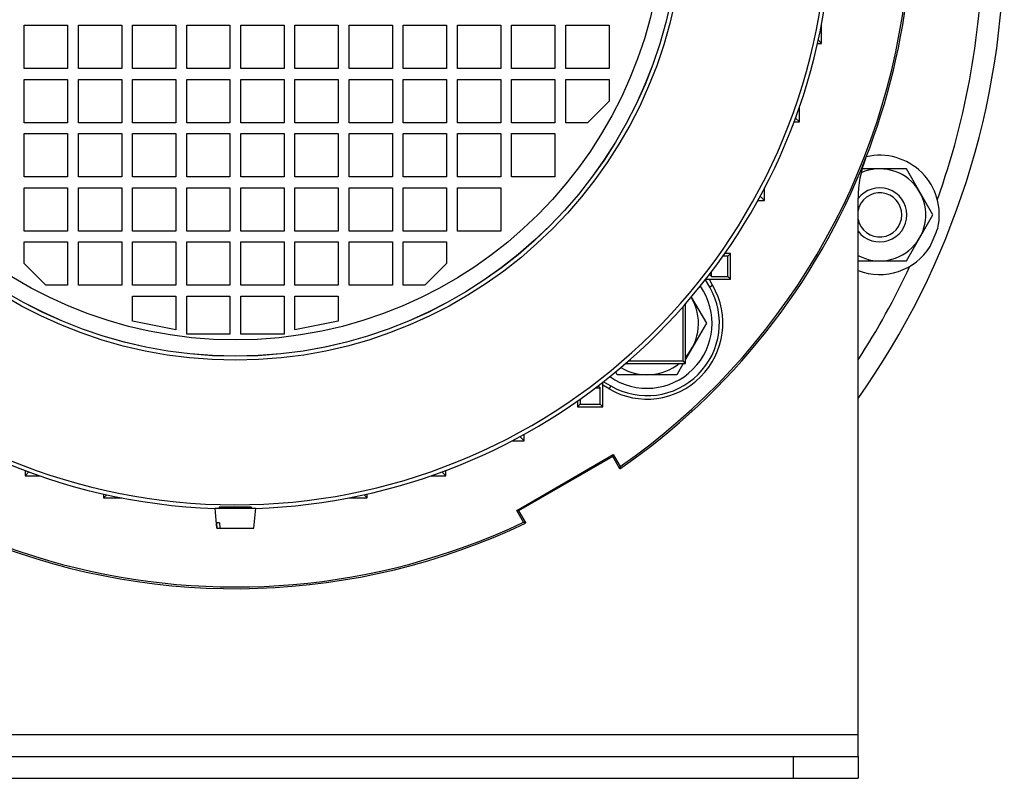
# Model space of a CAD drawing. Units: millimetres. Extents: x -1258 to 2047, y -663 to 868.
# Drawn here: x 1839 to 2021, y -120 to 20 of the extents above; entities that cross this region are included whole.
import ezdxf

# ---------------------------------------------------------------- set-up
doc = ezdxf.new("R2010")
doc.units = ezdxf.units.MM
doc.header["$LTSCALE"] = 19.36
doc.layers.get('0').update_dxf_attribs({"linetype": 'CONTINUOUS'})
doc.layers.add('3_ALL_AXES', color=7, linetype='CONTINUOUS')

msp = doc.modelspace()

# ---------------------------------------------------------------- linework, layer by layer
at = {"color": 7, "linetype": 'CONTINUOUS'}
for p, q in [((1839.76, 19.27), (1847.76, 19.27)), ((1839.76, 11.27), (1839.76, 19.27)), ((1847.76, 19.27), (1847.76, 11.27)), ((1849.76, 19.27), (1857.76, 19.27)), ((1849.76, 11.27), (1849.76, 19.27)), ((1857.76, 19.27), (1857.76, 11.27)), ((1859.76, 19.27), (1867.76, 19.27)), ((1859.76, 11.27), (1859.76, 19.27)), ((1867.76, 19.27), (1867.76, 11.27)), ((1869.76, 19.27), (1877.76, 19.27)), ((1869.76, 11.27), (1869.76, 19.27)), ((1877.76, 19.27), (1877.76, 11.27)), ((1879.76, 19.27), (1887.76, 19.27)), ((1879.76, 11.27), (1879.76, 19.27)), ((1887.76, 19.27), (1887.76, 11.27)), ((1889.76, 19.27), (1897.76, 19.27)), ((1889.76, 11.27), (1889.76, 19.27)), ((1897.76, 19.27), (1897.76, 11.27)), ((1899.76, 19.27), (1907.76, 19.27)), ((1899.76, 11.27), (1899.76, 19.27)), ((1907.76, 19.27), (1907.76, 11.27)), ((1909.76, 19.27), (1917.76, 19.27)), ((1909.76, 11.27), (1909.76, 19.27)), ((1917.76, 19.27), (1917.76, 11.27)), ((1919.76, 19.27), (1927.76, 19.27)), ((1919.76, 11.27), (1919.76, 19.27)), ((1927.76, 19.27), (1927.76, 11.27)), ((1929.76, 19.27), (1937.76, 19.27)), ((1929.76, 11.27), (1929.76, 19.27)), ((1937.76, 19.27), (1937.76, 11.27)), ((1939.76, 19.27), (1947.76, 19.27)), ((1939.76, 11.27), (1939.76, 19.27)), ((1947.76, 19.27), (1947.76, 11.27)), ((1987, 15.92), (1987, 19.31)), ((1987, 15.92), (1986.42, 16.5)), ((1986.29, 15.92), (1987, 15.92)), ((1847.76, 11.27), (1839.76, 11.27)), ((1857.76, 11.27), (1849.76, 11.27)), ((1867.76, 11.27), (1859.76, 11.27)), ((1877.76, 11.27), (1869.76, 11.27)), ((1887.76, 11.27), (1879.76, 11.27)), ((1897.76, 11.27), (1889.76, 11.27)), ((1907.76, 11.27), (1899.76, 11.27)), ((1917.76, 11.27), (1909.76, 11.27)), ((1927.76, 11.27), (1919.76, 11.27)), ((1937.76, 11.27), (1929.76, 11.27)), ((1947.76, 11.27), (1939.76, 11.27)), ((1839.76, 9.27), (1847.76, 9.27)), ((1839.76, 1.27), (1839.76, 9.27)), ((1847.76, 9.27), (1847.76, 1.27)), ((1849.76, 9.27), (1857.76, 9.27)), ((1849.76, 1.27), (1849.76, 9.27)), ((1857.76, 9.27), (1857.76, 1.27)), ((1859.76, 9.27), (1867.76, 9.27)), ((1859.76, 1.27), (1859.76, 9.27)), ((1867.76, 9.27), (1867.76, 1.27)), ((1869.76, 9.27), (1877.76, 9.27)), ((1869.76, 1.27), (1869.76, 9.27)), ((1877.76, 9.27), (1877.76, 1.27)), ((1879.76, 9.27), (1887.76, 9.27)), ((1879.76, 1.27), (1879.76, 9.27)), ((1887.76, 9.27), (1887.76, 1.27)), ((1889.76, 9.27), (1897.76, 9.27)), ((1889.76, 1.27), (1889.76, 9.27)), ((1897.76, 9.27), (1897.76, 1.27)), ((1899.76, 9.27), (1907.76, 9.27)), ((1899.76, 1.27), (1899.76, 9.27)), ((1907.76, 9.27), (1907.76, 1.27)), ((1909.76, 9.27), (1917.76, 9.27)), ((1909.76, 1.27), (1909.76, 9.27)), ((1917.76, 9.27), (1917.76, 1.27)), ((1919.76, 9.27), (1927.76, 9.27)), ((1919.76, 1.27), (1919.76, 9.27)), ((1927.76, 9.27), (1927.76, 1.27)), ((1929.76, 9.27), (1937.76, 9.27)), ((1929.76, 1.27), (1929.76, 9.27)), ((1937.76, 9.27), (1937.76, 1.27)), ((1939.76, 9.27), (1947.76, 9.27)), ((1939.76, 1.27), (1939.76, 9.27)), ((1947.76, 9.27), (1947.76, 5.27)), ((1947.76, 5.27), (1943.76, 1.27)), ((1982.92, 1.42), (1982.92, 4.12)), ((1982.92, 1.42), (1982.21, 2.13)), ((1847.76, 1.27), (1839.76, 1.27)), ((1857.76, 1.27), (1849.76, 1.27)), ((1867.76, 1.27), (1859.76, 1.27)), ((1877.76, 1.27), (1869.76, 1.27)), ((1887.76, 1.27), (1879.76, 1.27)), ((1897.76, 1.27), (1889.76, 1.27)), ((1907.76, 1.27), (1899.76, 1.27)), ((1917.76, 1.27), (1909.76, 1.27)), ((1927.76, 1.27), (1919.76, 1.27)), ((1937.76, 1.27), (1929.76, 1.27)), ((1943.76, 1.27), (1939.76, 1.27)), ((1981.94, 1.42), (1982.92, 1.42)), ((1839.76, -0.73), (1847.76, -0.73)), ((1839.76, -8.73), (1839.76, -0.73)), ((1847.76, -0.73), (1847.76, -8.73)), ((1849.76, -0.73), (1857.76, -0.73)), ((1849.76, -8.73), (1849.76, -0.73)), ((1857.76, -0.73), (1857.76, -8.73)), ((1859.76, -0.73), (1867.76, -0.73)), ((1859.76, -8.73), (1859.76, -0.73)), ((1867.76, -0.73), (1867.76, -8.73)), ((1869.76, -0.73), (1877.76, -0.73)), ((1869.76, -8.73), (1869.76, -0.73)), ((1877.76, -0.73), (1877.76, -8.73)), ((1879.76, -0.73), (1887.76, -0.73)), ((1879.76, -8.73), (1879.76, -0.73)), ((1887.76, -0.73), (1887.76, -8.73)), ((1889.76, -0.73), (1897.76, -0.73)), ((1889.76, -8.73), (1889.76, -0.73)), ((1897.76, -0.73), (1897.76, -8.73)), ((1899.76, -0.73), (1907.76, -0.73)), ((1899.76, -8.73), (1899.76, -0.73)), ((1907.76, -0.73), (1907.76, -8.73)), ((1909.76, -0.73), (1917.76, -0.73)), ((1909.76, -8.73), (1909.76, -0.73)), ((1917.76, -0.73), (1917.76, -8.73)), ((1919.76, -0.73), (1927.76, -0.73)), ((1919.76, -8.73), (1919.76, -0.73)), ((1927.76, -0.73), (1927.76, -8.73)), ((1929.76, -0.73), (1937.76, -0.73)), ((1929.76, -8.73), (1929.76, -0.73)), ((1937.76, -0.73), (1937.76, -8.73)), ((2002.67, -7.23), (1994.52, -7.23)), ((2007.58, -15.73), (2002.67, -7.23)), ((1847.76, -8.73), (1839.76, -8.73)), ((1857.76, -8.73), (1849.76, -8.73)), ((1867.76, -8.73), (1859.76, -8.73)), ((1877.76, -8.73), (1869.76, -8.73)), ((1887.76, -8.73), (1879.76, -8.73)), ((1897.76, -8.73), (1889.76, -8.73)), ((1907.76, -8.73), (1899.76, -8.73)), ((1917.76, -8.73), (1909.76, -8.73)), ((1927.76, -8.73), (1919.76, -8.73)), ((1937.76, -8.73), (1929.76, -8.73)), ((1839.76, -10.73), (1847.76, -10.73)), ((1839.76, -18.73), (1839.76, -10.73)), ((1847.76, -10.73), (1847.76, -18.73)), ((1849.76, -10.73), (1857.76, -10.73)), ((1849.76, -18.73), (1849.76, -10.73)), ((1857.76, -10.73), (1857.76, -18.73)), ((1859.76, -10.73), (1867.76, -10.73)), ((1859.76, -18.73), (1859.76, -10.73)), ((1867.76, -10.73), (1867.76, -18.73)), ((1869.76, -10.73), (1877.76, -10.73)), ((1869.76, -18.73), (1869.76, -10.73)), ((1877.76, -10.73), (1877.76, -18.73)), ((1879.76, -10.73), (1887.76, -10.73)), ((1879.76, -18.73), (1879.76, -10.73)), ((1887.76, -10.73), (1887.76, -18.73)), ((1889.76, -10.73), (1897.76, -10.73)), ((1889.76, -18.73), (1889.76, -10.73)), ((1897.76, -10.73), (1897.76, -18.73)), ((1899.76, -10.73), (1907.76, -10.73)), ((1899.76, -18.73), (1899.76, -10.73)), ((1907.76, -10.73), (1907.76, -18.73)), ((1909.76, -10.73), (1917.76, -10.73)), ((1909.76, -18.73), (1909.76, -10.73)), ((1917.76, -10.73), (1917.76, -18.73)), ((1919.76, -10.73), (1927.76, -10.73)), ((1919.76, -18.73), (1919.76, -10.73)), ((1927.76, -10.73), (1927.76, -18.73)), ((1976.48, -13.08), (1976.48, -10.77)), ((1976.48, -13.08), (1975.68, -12.28)), ((1975.25, -13.08), (1976.48, -13.08)), ((2002.67, -24.23), (2007.58, -15.73)), ((1847.76, -18.73), (1839.76, -18.73)), ((1857.76, -18.73), (1849.76, -18.73)), ((1867.76, -18.73), (1859.76, -18.73)), ((1877.76, -18.73), (1869.76, -18.73)), ((1887.76, -18.73), (1879.76, -18.73)), ((1897.76, -18.73), (1889.76, -18.73)), ((1907.76, -18.73), (1899.76, -18.73)), ((1917.76, -18.73), (1909.76, -18.73)), ((1927.76, -18.73), (1919.76, -18.73)), ((1839.76, -20.73), (1847.76, -20.73)), ((1839.76, -24.73), (1839.76, -20.73)), ((1847.76, -20.73), (1847.76, -28.73)), ((1849.76, -20.73), (1857.76, -20.73)), ((1849.76, -28.73), (1849.76, -20.73)), ((1857.76, -20.73), (1857.76, -28.73)), ((1859.76, -20.73), (1867.76, -20.73)), ((1859.76, -28.73), (1859.76, -20.73)), ((1867.76, -20.73), (1867.76, -28.73)), ((1869.76, -20.73), (1877.76, -20.73)), ((1869.76, -28.73), (1869.76, -20.73)), ((1877.76, -20.73), (1877.76, -28.73)), ((1879.76, -20.73), (1887.76, -20.73)), ((1879.76, -28.73), (1879.76, -20.73)), ((1887.76, -20.73), (1887.76, -28.73)), ((1889.76, -20.73), (1897.76, -20.73)), ((1889.76, -28.73), (1889.76, -20.73)), ((1897.76, -20.73), (1897.76, -28.73)), ((1899.76, -20.73), (1907.76, -20.73)), ((1899.76, -28.73), (1899.76, -20.73)), ((1907.76, -20.73), (1907.76, -28.73)), ((1909.76, -20.73), (1917.76, -20.73)), ((1909.76, -28.73), (1909.76, -20.73)), ((1917.76, -20.73), (1917.76, -24.73)), ((1969.68, -23.37), (1968.79, -23.37)), ((1970.17, -22.88), (1969.14, -22.88)), ((1970.17, -22.88), (1969.68, -23.37)), ((1969.68, -27.09), (1969.68, -23.37)), ((1970.17, -27.58), (1970.17, -22.88)), ((1843.76, -28.73), (1839.76, -24.73)), ((1917.76, -24.73), (1913.76, -28.73)), ((1993.76, -24.23), (2002.67, -24.23)), ((1966.68, -27.09), (1966.32, -26.73)), ((1966.68, -27.09), (1966.68, -26.25)), ((1966.68, -27.09), (1969.68, -27.09)), ((1970.17, -27.58), (1969.68, -27.09)), ((1847.76, -28.73), (1843.76, -28.73)), ((1857.76, -28.73), (1849.76, -28.73)), ((1867.76, -28.73), (1859.76, -28.73)), ((1877.76, -28.73), (1869.76, -28.73)), ((1887.76, -28.73), (1879.76, -28.73)), ((1897.76, -28.73), (1889.76, -28.73)), ((1907.76, -28.73), (1899.76, -28.73)), ((1913.76, -28.73), (1909.76, -28.73)), ((1966.35, -29.06), (1965.57, -27.7)), ((1965.66, -27.58), (1970.17, -27.58)), ((1966.23, -27.58), (1966.9, -28.74)), ((1859.76, -30.73), (1867.76, -30.73)), ((1859.76, -35.33), (1859.76, -30.73)), ((1867.76, -30.73), (1867.76, -36.93)), ((1869.76, -30.73), (1877.76, -30.73)), ((1869.76, -37.73), (1869.76, -30.73)), ((1877.76, -30.73), (1877.76, -37.73)), ((1879.76, -30.73), (1887.76, -30.73)), ((1879.76, -37.73), (1879.76, -30.73)), ((1887.76, -30.73), (1887.76, -37.73)), ((1889.76, -30.73), (1897.76, -30.73)), ((1889.76, -36.93), (1889.76, -30.73)), ((1897.76, -30.73), (1897.76, -35.33)), ((1962.96, -30.91), (1965.75, -35.74)), ((1961.48, -42.7), (1961.48, -32.62)), ((1961.91, -43.14), (1961.91, -32.12)), ((1867.76, -36.93), (1859.76, -35.33)), ((1897.76, -35.33), (1889.76, -36.93)), ((1965.75, -35.74), (1961.91, -42.38)), ((1877.76, -37.73), (1869.76, -37.73)), ((1887.76, -37.73), (1879.76, -37.73)), ((1950.86, -43.14), (1961.91, -43.14)), ((1951.36, -42.7), (1961.48, -42.7)), ((1961.48, -43.14), (1960.26, -45.24)), ((1961.91, -43.14), (1961.48, -42.7)), ((1949.29, -45.24), (1948.99, -44.72)), ((1960.26, -45.24), (1949.29, -45.24)), ((1946.61, -51.14), (1946.61, -46.63)), ((1947.78, -47.87), (1946.61, -47.19)), ((1946.74, -46.53), (1948.1, -47.31)), ((1945.29, -47.65), (1946.12, -47.65)), ((1946.12, -47.65), (1945.76, -47.28)), ((1946.12, -50.65), (1946.12, -47.65)), ((1941.91, -50.1), (1941.91, -51.14)), ((1941.91, -51.14), (1942.41, -50.65)), ((1942.41, -49.75), (1942.41, -50.65)), ((1942.41, -50.65), (1946.12, -50.65)), ((1946.61, -51.14), (1946.12, -50.65)), ((1941.91, -51.14), (1946.61, -51.14)), ((1932.11, -57.45), (1932.11, -56.21)), ((1929.81, -57.45), (1932.11, -57.45)), ((1932.11, -57.45), (1931.31, -56.65)), ((1930.71, -70.28), (1948.53, -59.99)), ((1948.44, -60.33), (1948.53, -59.99)), ((1948.53, -59.99), (1949.8, -62.18)), ((1948.44, -60.33), (1931.05, -70.37)), ((1949.76, -62.61), (1948.44, -60.33)), ((1839.91, -62.9), (1839.91, -63.88)), ((1839.91, -63.88), (1840.63, -63.17)), ((1917.61, -63.88), (1916.9, -63.17)), ((1917.61, -63.88), (1917.61, -62.9)), ((1949.8, -62.18), (1949.76, -62.61)), ((1839.91, -63.88), (1842.62, -63.88)), ((1914.91, -63.88), (1917.61, -63.88)), ((1854.41, -67.25), (1854.41, -67.97)), ((1903.11, -67.97), (1903.11, -67.25)), ((1854.41, -67.97), (1855, -67.38)), ((1854.41, -67.97), (1857.8, -67.97)), ((1899.72, -67.97), (1903.11, -67.97)), ((1903.11, -67.97), (1902.53, -67.38)), ((1875.01, -69.86), (1882.51, -69.86)), ((1875.34, -73.56), (1875.01, -69.86)), ((1876.26, -69.68), (1876.26, -69.86)), ((1881.26, -69.68), (1881.26, -69.86)), ((1882.19, -73.56), (1882.51, -69.86)), ((1931.05, -70.37), (1930.71, -70.28)), ((1931.98, -72.47), (1930.71, -70.28)), ((1931.05, -70.37), (1932.37, -72.65)), ((1875.82, -72.56), (1875.33, -72.56)), ((1875.41, -73.56), (1875.33, -72.56)), ((1875.82, -72.56), (1875.91, -73.56)), ((1932.37, -72.65), (1931.98, -72.47)), ((1875.34, -73.56), (1882.19, -73.56)), ((1993.76, -115.73), (1993.76, -119.73)), ((1763.76, -119.73), (1993.76, -119.73))]:
    msp.add_line(p, q, dxfattribs=at)
at = {"color": 3, "linetype": 'CONTINUOUS'}
for p, q in [((1993.76, -115.73), (1993.76, -12.64)), ((1763.76, -115.73), (1993.76, -115.73))]:
    msp.add_line(p, q, dxfattribs=at)
at = {"color": 9, "linetype": 'CONTINUOUS'}
for p, q in [((1966.9, -28.74), (1966.35, -29.06)), ((1948.1, -47.31), (1947.78, -47.87)), ((1993.76, -111.73), (1763.76, -111.73)), ((1981.76, -115.73), (1981.76, -119.73))]:
    msp.add_line(p, q, dxfattribs=at)
for radius in [82.83, 82.1, 82.08, 79.08]:
    msp.add_circle((1878.76, 40.27), radius, dxfattribs=at)
msp.add_arc((1878.76, 40.27), 109.51, 5.8067, 354.1933, dxfattribs=at)
at = {"color": 7, "linetype": 'CONTINUOUS'}
for centre, radius, start, end in [((1878.76, 40.27), 110.25, 181.944, 268.0534), ((1873.76, 35.27), 147, 324.7191, 359.7804), ((1878.76, 40.27), 124.67, 304.7336, 354.2581), ((1878.76, 40.27), 110.25, 271.9467, 350.9303), ((1878.76, 40.27), 125, 201.4033, 295.3934), ((1878.76, 40.27), 125, 304.6066, 338.5967), ((1997.76, -15.73), 8.5, 241.9258, 113.8697), ((1997.76, -15.73), 5, 216.8623, 143.1377), ((1997.76, -15.73), 4.08, 191.3343, 168.6657), ((1954.78, -35.74), 14, 240, 30), ((1954.78, -35.74), 12, 235.1512, 34.8494), ((1954.78, -35.74), 13.36, 240, 30), ((1954.78, -35.74), 9.5, 318.696, 30.581), ((1878.76, 40.27), 124.67, 215.041, 295.2664), ((1954.78, -35.74), 9.5, 239.4168, 308.8761)]:
    msp.add_arc(centre, radius, start, end, dxfattribs=at)
at = {"color": 3, "linetype": 'CONTINUOUS'}
for centre, radius, start, end in [((1878.76, 40.27), 125, 338.5967, 354.2771), ((2013.76, -12.64), 20, 158.5967, 180)]:
    msp.add_arc(centre, radius, start, end, dxfattribs=at)
at = {"color": 2, "linetype": 'CONTINUOUS'}
msp.add_arc((1997.76, -15.73), 4.08, 168.6657, 168.6976, dxfattribs=at)
at = {"color": 7, "linetype": 'CONTINUOUS'}
for points, knots in [([(1881.76, -69.71), (1881.76, -69.71), (1881.76, -69.71), (1881.76, -69.71), (1881.76, -69.71), (1881.75, -69.71), (1881.74, -69.7), (1881.73, -69.7), (1881.7, -69.7), (1881.67, -69.7), (1881.63, -69.69), (1881.59, -69.69), (1881.53, -69.69), (1881.47, -69.69), (1881.38, -69.68), (1881.25, -69.68), (1881.08, -69.68), (1880.88, -69.68), (1880.66, -69.68), (1880.43, -69.68), (1880.17, -69.68), (1879.91, -69.68), (1879.63, -69.68), (1879.25, -69.68), (1878.76, -69.68), (1878.28, -69.68), (1877.9, -69.68), (1877.62, -69.68), (1877.36, -69.68), (1877.1, -69.68), (1876.87, -69.68), (1876.65, -69.68), (1876.45, -69.68), (1876.28, -69.68), (1876.15, -69.68), (1876.05, -69.69), (1876, -69.69), (1875.94, -69.69), (1875.9, -69.69), (1875.86, -69.7), (1875.82, -69.7), (1875.8, -69.7), (1875.79, -69.7), (1875.78, -69.71), (1875.77, -69.71), (1875.77, -69.71), (1875.77, -69.71), (1875.76, -69.71), (1875.76, -69.71)], [0, 0, 0, 0, 0.000351, 0.000897, 0.001706, 0.002797, 0.004177, 0.005848, 0.01007, 0.015461, 0.022013, 0.029711, 0.03854, 0.048478, 0.059503, 0.084704, 0.113902, 0.146819, 0.183136, 0.222506, 0.264548, 0.308858, 0.355009, 0.402556, 0.5, 0.597444, 0.644991, 0.691142, 0.735452, 0.777494, 0.816864, 0.853181, 0.886098, 0.915296, 0.940497, 0.951522, 0.96146, 0.970289, 0.977987, 0.984539, 0.98993, 0.994152, 0.995823, 0.997203, 0.998294, 0.999103, 0.999649, 1, 1, 1, 1]), ([(1875.76, -69.71), (1875.76, -69.71), (1875.77, -69.72), (1875.77, -69.72), (1875.77, -69.72), (1875.78, -69.72), (1875.8, -69.73), (1875.82, -69.73), (1875.85, -69.73), (1875.9, -69.74), (1875.97, -69.75), (1876.05, -69.75), (1876.15, -69.76), (1876.23, -69.77), (1876.26, -69.77)], [0, 0, 0, 0, 0.007034, 0.012829, 0.020418, 0.041227, 0.069723, 0.105961, 0.149937, 0.260943, 0.402252, 0.573152, 0.772752, 1, 1, 1, 1]), ([(1881.26, -69.77), (1881.3, -69.77), (1881.37, -69.76), (1881.48, -69.75), (1881.56, -69.75), (1881.63, -69.74), (1881.68, -69.73), (1881.71, -69.73), (1881.73, -69.73), (1881.75, -69.72), (1881.75, -69.72), (1881.76, -69.72), (1881.76, -69.72), (1881.76, -69.71), (1881.76, -69.71)], [0, 0, 0, 0, 0.227248, 0.426848, 0.597748, 0.739057, 0.850063, 0.894039, 0.930277, 0.958773, 0.979582, 0.987171, 0.992966, 1, 1, 1, 1])]:
    msp.add_open_spline(points, degree=3, knots=knots, dxfattribs=at)
at = {"layer": '3_ALL_AXES', "color": 9, "linetype": 'CONTINUOUS'}
for start, end in [(340.3059, 359.7442), (327.0521, 334.9803)]:
    msp.add_arc((1873.76, 35.27), 143, start, end, dxfattribs=at)
at = {"layer": '3_ALL_AXES', "color": 7, "linetype": 'CONTINUOUS'}
for centre, radius, start, end in [((1997.76, -15.73), 11, 347.2232, 103.096), ((1873.76, 35.27), 144.94, 336.9194, 338.3668), ((1997.76, -15.73), 11, 248.6762, 328.0631)]:
    msp.add_arc(centre, radius, start, end, dxfattribs=at)

doc.saveas('drawing.dxf')
